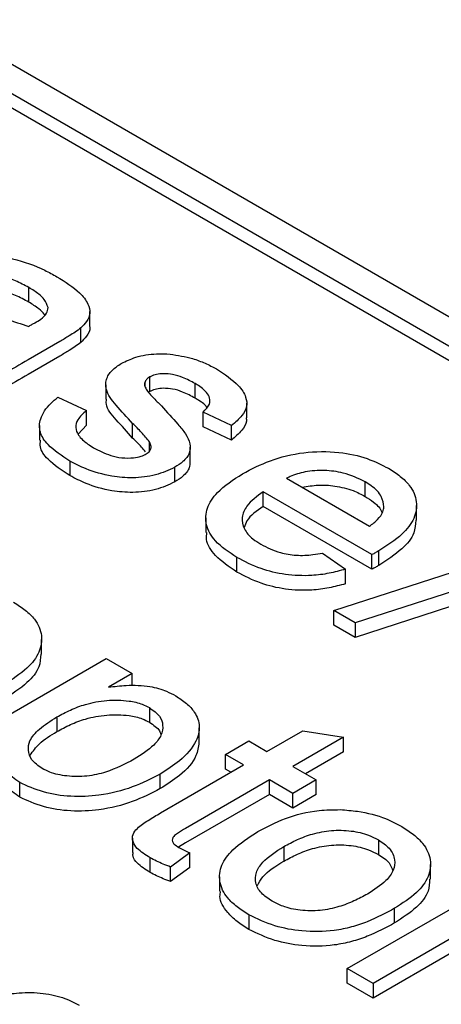
# Model space of a CAD drawing. Units: inches. Extents: x 0.3 to 10.6, y 0.4 to 8.2.
# Drawn here: x 2.4 to 2.4, y 3.3 to 3.3 of the extents above; entities that cross this region are included whole.
import ezdxf

# ---------------------------------------------------------------- set-up
doc = ezdxf.new("R2010")
doc.units = ezdxf.units.IN
doc.header["$MEASUREMENT"] = 0

msp = doc.modelspace()

# ---------------------------------------------------------------- linework, layer by layer
at = {"color": 7, "linetype": 'Continuous', "lineweight": 25}
for p, q in [((2.326702, 3.342847), (2.438057, 3.278563)), ((2.325032, 3.341882), (2.436387, 3.277598)), ((2.436387, 3.276634), (2.325032, 3.340918)), ((2.359934, 3.308605), (2.359934, 3.309569)), ((2.363966, 3.307017), (2.363966, 3.307982)), ((2.363358, 3.305936), (2.363358, 3.306901)), ((2.361977, 3.306007), (2.359886, 3.3048)), ((2.361977, 3.305043), (2.359886, 3.303836)), ((2.367927, 3.302702), (2.367927, 3.303667)), ((2.36501, 3.303152), (2.36501, 3.302188)), ((2.367595, 3.303087), (2.367595, 3.303268)), ((2.370919, 3.302263), (2.370919, 3.303228)), ((2.361848, 3.302333), (2.363732, 3.301443)), ((2.367927, 3.302702), (2.367837, 3.302642)), ((2.37433, 3.300971), (2.37433, 3.301935)), ((2.363732, 3.300478), (2.363732, 3.301443)), ((2.373326, 3.300454), (2.371441, 3.301344)), ((2.371441, 3.30038), (2.371441, 3.301344)), ((2.360634, 3.300452), (2.360634, 3.299488)), ((2.363732, 3.300478), (2.36319, 3.299894)), ((2.366786, 3.299633), (2.366786, 3.300598)), ((2.373326, 3.299489), (2.371441, 3.30038)), ((2.373326, 3.299489), (2.373326, 3.300454)), ((2.367894, 3.298758), (2.367894, 3.29938)), ((2.370598, 3.29807), (2.370598, 3.299034)), ((2.362648, 3.298113), (2.362648, 3.297148)), ((2.369578, 3.296733), (2.369578, 3.297697)), ((2.376958, 3.296973), (2.38244, 3.293808)), ((2.382148, 3.295781), (2.382148, 3.296745)), ((2.382603, 3.291933), (2.375416, 3.296083)), ((2.375416, 3.295118), (2.375416, 3.296083)), ((2.382603, 3.290969), (2.375416, 3.295118)), ((2.385547, 3.294207), (2.385547, 3.295172)), ((2.371624, 3.294356), (2.371624, 3.293392)), ((2.380076, 3.28825), (2.397207, 3.293788)), ((2.398623, 3.292971), (2.381492, 3.287432)), ((2.379337, 3.292039), (2.380844, 3.290971)), ((2.398623, 3.292006), (2.381492, 3.286468)), ((2.382603, 3.290969), (2.382603, 3.291933)), ((2.38305, 3.291218), (2.38305, 3.292182)), ((2.373681, 3.290779), (2.373681, 3.291743)), ((2.380844, 3.290006), (2.380844, 3.290971)), ((2.381492, 3.287432), (2.380076, 3.28825)), ((2.380076, 3.287285), (2.380076, 3.28825)), ((2.381492, 3.286468), (2.380076, 3.287285)), ((2.381492, 3.287432), (2.381492, 3.286468)), ((2.360774, 3.285366), (2.360774, 3.28633)), ((2.351671, 3.277351), (2.365034, 3.285065)), ((2.365034, 3.285065), (2.366747, 3.284076)), ((2.366747, 3.284076), (2.365197, 3.283182)), ((2.366747, 3.283279), (2.366747, 3.284076)), ((2.367901, 3.281828), (2.367901, 3.280863)), ((2.361784, 3.281211), (2.361784, 3.280247)), ((2.371195, 3.27953), (2.371195, 3.280495)), ((2.375656, 3.278934), (2.378033, 3.280306)), ((2.378033, 3.280306), (2.38072, 3.279879)), ((2.372915, 3.278736), (2.374456, 3.279626)), ((2.374456, 3.279626), (2.375656, 3.278934)), ((2.38072, 3.279879), (2.377369, 3.277945)), ((2.38072, 3.278915), (2.38072, 3.279879)), ((2.38072, 3.278915), (2.378204, 3.277462)), ((2.374114, 3.278043), (2.372915, 3.278736)), ((2.372915, 3.277771), (2.372915, 3.278736)), ((2.368634, 3.27488), (2.374114, 3.278043)), ((2.373278, 3.277561), (2.372915, 3.277771)), ((2.377369, 3.277945), (2.378911, 3.277054)), ((2.359324, 3.275925), (2.359324, 3.276889)), ((2.368618, 3.276478), (2.368618, 3.277442)), ((2.375827, 3.277054), (2.370286, 3.273856)), ((2.377369, 3.276164), (2.375827, 3.277054)), ((2.375827, 3.27609), (2.375827, 3.277054)), ((2.378911, 3.277054), (2.377369, 3.276164)), ((2.378911, 3.27609), (2.378911, 3.277054)), ((2.375827, 3.27609), (2.370286, 3.272891)), ((2.377369, 3.2752), (2.375827, 3.27609)), ((2.377369, 3.2752), (2.377369, 3.276164)), ((2.378911, 3.27609), (2.377369, 3.2752)), ((2.366778, 3.273217), (2.366778, 3.272252)), ((2.383028, 3.273095), (2.383028, 3.272131)), ((2.370286, 3.272891), (2.369827, 3.272609)), ((2.376775, 3.272657), (2.376775, 3.271692)), ((2.367938, 3.270952), (2.367938, 3.271916)), ((2.370559, 3.272233), (2.369293, 3.271304)), ((2.370559, 3.271269), (2.370559, 3.272233)), ((2.369293, 3.27034), (2.369293, 3.271304)), ((2.370559, 3.271269), (2.369293, 3.27034)), ((2.386469, 3.270508), (2.386469, 3.271472)), ((2.372532, 3.270665), (2.372532, 3.2697)), ((2.380966, 3.264593), (2.390731, 3.27023)), ((2.384101, 3.267614), (2.384101, 3.268579)), ((2.374462, 3.26815), (2.374462, 3.267186)), ((2.387867, 3.266599), (2.38268, 3.263604)), ((2.387867, 3.265635), (2.38268, 3.26264)), ((2.38268, 3.263604), (2.380966, 3.264593)), ((2.380966, 3.263629), (2.380966, 3.264593)), ((2.38268, 3.26264), (2.380966, 3.263629)), ((2.38268, 3.263604), (2.38268, 3.26264))]:
    msp.add_line(p, q, dxfattribs=at)
for points, knots in [([(2.354447, 3.311155), (2.355025, 3.311339), (2.355997, 3.311649), (2.357576, 3.311712), (2.359246, 3.311429), (2.360651, 3.310904), (2.36152, 3.310427), (2.361784, 3.310282)], [0, 0, 0, 0, 0.2384, 0.400417, 0.561957, 0.866784, 1, 1, 1, 1]), ([(2.359934, 3.309569), (2.359646, 3.309725), (2.35912, 3.310008), (2.358274, 3.310297), (2.357392, 3.310364), (2.356639, 3.310258), (2.356178, 3.310123), (2.355989, 3.310067)], [0, 0, 0, 0, 0.266813, 0.487204, 0.650289, 0.855808, 1, 1, 1, 1]), ([(2.361784, 3.310282), (2.362327, 3.309945), (2.363192, 3.30941), (2.363849, 3.308556), (2.364032, 3.307891), (2.363798, 3.307343), (2.363493, 3.307036), (2.363358, 3.306901)], [0, 0, 0, 0, 0.3578, 0.569281, 0.722903, 0.877403, 1, 1, 1, 1]), ([(2.359934, 3.308605), (2.359646, 3.30876), (2.35912, 3.309044), (2.358274, 3.309332), (2.357392, 3.3094), (2.356639, 3.309294), (2.356178, 3.309158), (2.355989, 3.309102)], [0, 0, 0, 0, 0.266813, 0.487204, 0.650289, 0.855808, 1, 1, 1, 1]), ([(2.361198, 3.308243), (2.361134, 3.308427), (2.361026, 3.308743), (2.360548, 3.309185), (2.360163, 3.309426), (2.359934, 3.309569)], [0, 0, 0, 0, 0.361956, 0.620186, 1, 1, 1, 1]), ([(2.356535, 3.308311), (2.356847, 3.308173), (2.357471, 3.307896), (2.358577, 3.307438), (2.359421, 3.307166), (2.359921, 3.307006)], [0, 0, 0, 0, 0.289665, 0.579413, 1, 1, 1, 1]), ([(2.360978, 3.307745), (2.360967, 3.307769), (2.3609, 3.307922), (2.360534, 3.308217), (2.360158, 3.30846), (2.359934, 3.308605)], [0, 0, 0, 0, 0.070816, 0.446876, 1, 1, 1, 1]), ([(2.360328, 3.307231), (2.360462, 3.307314), (2.360768, 3.307503), (2.361147, 3.307839), (2.361182, 3.308115), (2.361198, 3.308243)], [0, 0, 0, 0, 0.293829, 0.671602, 1, 1, 1, 1]), ([(2.360328, 3.307231), (2.360294, 3.307212), (2.360227, 3.307174), (2.360089, 3.3071), (2.359988, 3.307043), (2.359921, 3.307006)], [0, 0, 0, 0, 0.2501249, 0.5002091, 1, 1, 1, 1]), ([(2.363358, 3.306901), (2.36324, 3.306809), (2.363004, 3.306627), (2.362531, 3.306335), (2.362185, 3.30613), (2.361977, 3.306007)], [0, 0, 0, 0, 0.284661, 0.56915, 1, 1, 1, 1]), ([(2.363943, 3.307016), (2.363951, 3.306986), (2.364009, 3.306762), (2.363783, 3.306378), (2.363488, 3.306072), (2.363358, 3.305936)], [0, 0, 0, 0, 0.076765, 0.591531, 1, 1, 1, 1]), ([(2.363358, 3.305936), (2.36324, 3.305845), (2.363004, 3.305662), (2.362531, 3.30537), (2.362185, 3.305166), (2.361977, 3.305043)], [0, 0, 0, 0, 0.284661, 0.56915, 1, 1, 1, 1]), ([(2.366039, 3.304555), (2.366346, 3.304703), (2.367019, 3.305027), (2.368192, 3.30522), (2.368963, 3.305187), (2.36926, 3.305175)], [0, 0, 0, 0, 0.339282, 0.746243, 1, 1, 1, 1]), ([(2.36926, 3.305175), (2.369767, 3.305091), (2.370592, 3.304955), (2.371601, 3.30458), (2.372088, 3.304321), (2.372335, 3.30419)], [0, 0, 0, 0, 0.442076, 0.717742, 1, 1, 1, 1]), ([(2.359886, 3.3048), (2.359337, 3.304476), (2.358363, 3.3039), (2.356939, 3.303049), (2.356423, 3.302391), (2.35616, 3.302056)], [0, 0, 0, 0, 0.388066, 0.688675, 1, 1, 1, 1]), ([(2.366786, 3.300598), (2.366415, 3.300996), (2.365745, 3.301717), (2.364993, 3.302682), (2.364999, 3.303496), (2.365362, 3.304099), (2.365823, 3.30441), (2.366039, 3.304555)], [0, 0, 0, 0, 0.314964, 0.56888, 0.718423, 0.868089, 1, 1, 1, 1]), ([(2.372335, 3.30419), (2.372862, 3.303843), (2.373697, 3.303292), (2.374296, 3.302406), (2.374374, 3.301709), (2.374017, 3.301054), (2.373571, 3.300667), (2.373326, 3.300454)], [0, 0, 0, 0, 0.327128, 0.519137, 0.668476, 0.817855, 1, 1, 1, 1]), ([(2.359886, 3.303836), (2.359332, 3.303513), (2.358563, 3.303065), (2.357614, 3.302473), (2.357019, 3.302064), (2.356514, 3.301604), (2.356279, 3.301263), (2.35616, 3.301092)], [0, 0, 0, 0, 0.387699, 0.537769, 0.688147, 0.842449, 1, 1, 1, 1]), ([(2.367927, 3.303667), (2.367882, 3.303639), (2.36776, 3.303563), (2.367644, 3.303424), (2.367609, 3.303314), (2.367595, 3.303268)], [0, 0, 0, 0, 0.252365, 0.689027, 1, 1, 1, 1]), ([(2.370919, 3.303228), (2.370654, 3.303371), (2.370209, 3.303612), (2.369481, 3.303846), (2.368873, 3.303892), (2.368363, 3.30385), (2.368082, 3.303745), (2.367948, 3.303678), (2.367927, 3.303667)], [0, 0, 0, 0, 0.317559, 0.532411, 0.715167, 0.844243, 0.974714, 1, 1, 1, 1]), ([(2.367595, 3.303268), (2.367588, 3.30322), (2.367575, 3.303125), (2.367628, 3.302937), (2.367713, 3.302804), (2.367769, 3.302716)], [0, 0, 0, 0, 0.25198, 0.504644, 1, 1, 1, 1]), ([(2.370919, 3.302263), (2.370654, 3.302407), (2.370209, 3.302647), (2.369481, 3.302882), (2.368873, 3.302928), (2.368363, 3.302886), (2.368082, 3.302781), (2.367948, 3.302713), (2.367927, 3.302702)], [0, 0, 0, 0, 0.317559, 0.532411, 0.715167, 0.844243, 0.974714, 1, 1, 1, 1]), ([(2.371441, 3.301344), (2.371613, 3.301514), (2.371904, 3.301799), (2.371914, 3.30227), (2.371662, 3.302723), (2.371255, 3.303025), (2.370963, 3.303201), (2.370919, 3.303228)], [0, 0, 0, 0, 0.275606, 0.463984, 0.651904, 0.947403, 1, 1, 1, 1]), ([(2.362648, 3.298113), (2.362114, 3.298456), (2.36124, 3.299017), (2.360592, 3.300016), (2.360637, 3.30098), (2.361174, 3.301758), (2.361685, 3.302194), (2.361848, 3.302333)], [0, 0, 0, 0, 0.291601, 0.477254, 0.664013, 0.893408, 1, 1, 1, 1]), ([(2.367769, 3.302716), (2.367859, 3.302615), (2.36804, 3.302413), (2.368295, 3.302155), (2.368508, 3.301933), (2.368629, 3.301812), (2.368689, 3.301752)], [0, 0, 0, 0, 0.310071, 0.619663, 0.809832, 1, 1, 1, 1]), ([(2.371687, 3.301654), (2.371683, 3.301662), (2.371575, 3.301868), (2.371252, 3.30206), (2.370963, 3.302237), (2.370919, 3.302263)], [0, 0, 0, 0, 0.0328117, 0.8538585, 1, 1, 1, 1]), ([(2.366786, 3.299633), (2.366425, 3.300032), (2.365774, 3.300753), (2.365011, 3.301612), (2.365049, 3.302084), (2.365057, 3.302188)], [0, 0, 0, 0, 0.491853, 0.888371, 1, 1, 1, 1]), ([(2.368689, 3.301752), (2.369056, 3.301349), (2.369608, 3.300743), (2.370305, 3.299922), (2.370634, 3.299278), (2.370589, 3.298629), (2.370192, 3.29809), (2.369765, 3.297817), (2.369578, 3.297697)], [0, 0, 0, 0, 0.306326, 0.461863, 0.615732, 0.753274, 0.891613, 1, 1, 1, 1]), ([(2.363732, 3.301443), (2.363515, 3.301248), (2.363135, 3.300909), (2.362985, 3.300328), (2.363191, 3.299758), (2.363673, 3.299317), (2.364077, 3.299072), (2.364208, 3.298992)], [0, 0, 0, 0, 0.251283, 0.439413, 0.628104, 0.879004, 1, 1, 1, 1]), ([(2.374288, 3.30097), (2.374299, 3.300896), (2.374342, 3.300613), (2.374, 3.300089), (2.373565, 3.299702), (2.373326, 3.299489)], [0, 0, 0, 0, 0.137274, 0.526003, 1, 1, 1, 1]), ([(2.367894, 3.29938), (2.36773, 3.299588), (2.367483, 3.2999), (2.367091, 3.3003), (2.366888, 3.300498), (2.366786, 3.300598)], [0, 0, 0, 0, 0.497712, 0.748775, 1, 1, 1, 1]), ([(2.367639, 3.298722), (2.367556, 3.298827), (2.367389, 3.299036), (2.36709, 3.299335), (2.366888, 3.299534), (2.366786, 3.299633)], [0, 0, 0, 0, 0.332776, 0.666281, 1, 1, 1, 1]), ([(2.362648, 3.297148), (2.362124, 3.297491), (2.361267, 3.298053), (2.360634, 3.298907), (2.360685, 3.299344), (2.360701, 3.299487)], [0, 0, 0, 0, 0.513099, 0.839773, 1, 1, 1, 1]), ([(2.364208, 3.298992), (2.364565, 3.298804), (2.365114, 3.298514), (2.366065, 3.298303), (2.366772, 3.298303), (2.367337, 3.298409), (2.36758, 3.29853), (2.367691, 3.298586)], [0, 0, 0, 0, 0.362881, 0.559838, 0.757971, 0.889202, 1, 1, 1, 1]), ([(2.367691, 3.298586), (2.367776, 3.298646), (2.367943, 3.298765), (2.368028, 3.299015), (2.367981, 3.299221), (2.367913, 3.299347), (2.367894, 3.29938)], [0, 0, 0, 0, 0.273528, 0.533041, 0.876558, 1, 1, 1, 1]), ([(2.374048, 3.297271), (2.374636, 3.297579), (2.375818, 3.298197), (2.378046, 3.298749), (2.380335, 3.298766), (2.382294, 3.298347), (2.383245, 3.297862), (2.383698, 3.297631)], [0, 0, 0, 0, 0.21808, 0.438347, 0.65173, 0.834388, 1, 1, 1, 1]), ([(2.369578, 3.297697), (2.369169, 3.29751), (2.368355, 3.297137), (2.36684, 3.29696), (2.365235, 3.297097), (2.363805, 3.297506), (2.362992, 3.297932), (2.362648, 3.298113)], [0, 0, 0, 0, 0.1996977, 0.3970604, 0.5759959, 0.8204989, 1, 1, 1, 1]), ([(2.370559, 3.298071), (2.370562, 3.297937), (2.370568, 3.297597), (2.370186, 3.297125), (2.369764, 3.296853), (2.369578, 3.296733)], [0, 0, 0, 0, 0.266141, 0.677615, 1, 1, 1, 1]), ([(2.369578, 3.296733), (2.369169, 3.296545), (2.368355, 3.296173), (2.36684, 3.295995), (2.365235, 3.296132), (2.363805, 3.296542), (2.362992, 3.296968), (2.362648, 3.297148)], [0, 0, 0, 0, 0.1996977, 0.3970604, 0.5759959, 0.8204989, 1, 1, 1, 1]), ([(2.373681, 3.291743), (2.373155, 3.292092), (2.372205, 3.292722), (2.371569, 3.293893), (2.371632, 3.295013), (2.372414, 3.296211), (2.373442, 3.296878), (2.374048, 3.297271)], [0, 0, 0, 0, 0.21998, 0.397263, 0.574582, 0.749375, 1, 1, 1, 1]), ([(2.382148, 3.296745), (2.381689, 3.296966), (2.3809, 3.297345), (2.37946, 3.297527), (2.378214, 3.297443), (2.377407, 3.297184), (2.377035, 3.297009), (2.376958, 3.296973)], [0, 0, 0, 0, 0.30687, 0.527859, 0.749261, 0.947821, 1, 1, 1, 1]), ([(2.383698, 3.297631), (2.383966, 3.297459), (2.3845, 3.297115), (2.385237, 3.296394), (2.385636, 3.295433), (2.385461, 3.294303), (2.384588, 3.293169), (2.383599, 3.292534), (2.38305, 3.292182)], [0, 0, 0, 0, 0.1128316, 0.2251665, 0.4053335, 0.5851633, 0.770041, 1, 1, 1, 1]), ([(2.377987, 3.296378), (2.378336, 3.296441), (2.379042, 3.296566), (2.380231, 3.296484), (2.38131, 3.296219), (2.381893, 3.295914), (2.382148, 3.295781)], [0, 0, 0, 0, 0.239496, 0.483152, 0.773561, 1, 1, 1, 1]), ([(2.38339, 3.295083), (2.383359, 3.295313), (2.383292, 3.295815), (2.382748, 3.296374), (2.382289, 3.296658), (2.382148, 3.296745)], [0, 0, 0, 0, 0.370863, 0.806668, 1, 1, 1, 1]), ([(2.375416, 3.296083), (2.375009, 3.295782), (2.374329, 3.295278), (2.373956, 3.294395), (2.374101, 3.293629), (2.374605, 3.293026), (2.375072, 3.292731), (2.37525, 3.292618)], [0, 0, 0, 0, 0.293256, 0.491209, 0.689404, 0.881814, 1, 1, 1, 1]), ([(2.382148, 3.295781), (2.382339, 3.295657), (2.382811, 3.295352), (2.383206, 3.29496), (2.38326, 3.294698), (2.383264, 3.294679)], [0, 0, 0, 0, 0.38794, 0.955839, 1, 1, 1, 1]), ([(2.375416, 3.295118), (2.374986, 3.294821), (2.374384, 3.294403), (2.374209, 3.293879), (2.374159, 3.293729)], [0, 0, 0, 0, 0.713028, 1, 1, 1, 1]), ([(2.38244, 3.293808), (2.382628, 3.293953), (2.383007, 3.294245), (2.383335, 3.294687), (2.383375, 3.294976), (2.38339, 3.295083)], [0, 0, 0, 0, 0.385621, 0.774086, 1, 1, 1, 1]), ([(2.385492, 3.29421), (2.385477, 3.293925), (2.385443, 3.293258), (2.384573, 3.292205), (2.383593, 3.29157), (2.38305, 3.291218)], [0, 0, 0, 0, 0.250015, 0.584256, 1, 1, 1, 1]), ([(2.373681, 3.290779), (2.373165, 3.291128), (2.372234, 3.291757), (2.371616, 3.292717), (2.371683, 3.293238), (2.371702, 3.29339)], [0, 0, 0, 0, 0.467891, 0.844966, 1, 1, 1, 1]), ([(2.37525, 3.292618), (2.375662, 3.292412), (2.376354, 3.292067), (2.377602, 3.291856), (2.378569, 3.291895), (2.379127, 3.291999), (2.379337, 3.292039)], [0, 0, 0, 0, 0.3618778, 0.6064878, 0.8514831, 1, 1, 1, 1]), ([(2.38305, 3.292182), (2.383013, 3.292161), (2.382939, 3.29212), (2.38279, 3.292037), (2.382678, 3.291975), (2.382603, 3.291933)], [0, 0, 0, 0, 0.2500017, 0.5000037, 1, 1, 1, 1]), ([(2.380844, 3.290971), (2.380491, 3.290873), (2.379784, 3.290679), (2.37844, 3.290507), (2.376862, 3.290571), (2.375131, 3.290991), (2.374189, 3.29148), (2.373681, 3.291743)], [0, 0, 0, 0, 0.149153, 0.297908, 0.519791, 0.741081, 1, 1, 1, 1]), ([(2.38305, 3.291218), (2.383013, 3.291197), (2.382939, 3.291155), (2.38279, 3.291072), (2.382678, 3.29101), (2.382603, 3.290969)], [0, 0, 0, 0, 0.2500017, 0.5000037, 1, 1, 1, 1]), ([(2.380844, 3.290006), (2.380491, 3.289909), (2.379784, 3.289714), (2.37844, 3.289542), (2.376862, 3.289606), (2.375131, 3.290027), (2.374189, 3.290516), (2.373681, 3.290779)], [0, 0, 0, 0, 0.149153, 0.297908, 0.519791, 0.741081, 1, 1, 1, 1]), ([(2.358926, 3.288789), (2.359193, 3.288617), (2.359728, 3.288274), (2.360465, 3.287552), (2.360863, 3.286591), (2.360689, 3.285461), (2.359816, 3.284327), (2.358826, 3.283692), (2.358278, 3.283341)], [0, 0, 0, 0, 0.1128316, 0.2251665, 0.4053335, 0.5851633, 0.770041, 1, 1, 1, 1]), ([(2.360719, 3.285368), (2.360705, 3.285083), (2.360671, 3.284417), (2.3598, 3.283363), (2.358821, 3.282728), (2.358278, 3.282376)], [0, 0, 0, 0, 0.250015, 0.584256, 1, 1, 1, 1]), ([(2.365197, 3.283182), (2.365583, 3.28323), (2.366482, 3.283342), (2.367842, 3.283287), (2.368943, 3.282977), (2.369438, 3.282712), (2.369633, 3.282608)], [0, 0, 0, 0, 0.247649, 0.576949, 0.833981, 1, 1, 1, 1]), ([(2.361784, 3.281211), (2.362075, 3.281369), (2.362656, 3.281684), (2.363736, 3.282096), (2.365067, 3.282352), (2.366392, 3.282328), (2.367357, 3.282109), (2.367747, 3.281907), (2.367901, 3.281828)], [0, 0, 0, 0, 0.173598, 0.346444, 0.559491, 0.77327, 0.910458, 1, 1, 1, 1]), ([(2.369633, 3.282608), (2.36988, 3.282446), (2.370374, 3.282123), (2.370991, 3.28145), (2.37129, 3.280586), (2.371002, 3.279453), (2.37006, 3.278369), (2.36906, 3.277726), (2.368618, 3.277442)], [0, 0, 0, 0, 0.111078, 0.221719, 0.388543, 0.555248, 0.803637, 1, 1, 1, 1]), ([(2.367901, 3.281828), (2.368153, 3.281646), (2.368626, 3.281305), (2.368822, 3.280646), (2.368718, 3.279987), (2.368104, 3.279189), (2.367354, 3.278716), (2.366881, 3.278417)], [0, 0, 0, 0, 0.178418, 0.333832, 0.504655, 0.687353, 1, 1, 1, 1]), ([(2.360807, 3.277813), (2.360552, 3.277994), (2.360052, 3.278348), (2.359851, 3.279011), (2.359968, 3.279721), (2.360629, 3.280488), (2.361375, 3.280955), (2.361784, 3.281211)], [0, 0, 0, 0, 0.179132, 0.349654, 0.506686, 0.729141, 1, 1, 1, 1]), ([(2.361784, 3.280247), (2.362075, 3.280405), (2.362656, 3.28072), (2.363736, 3.281131), (2.365067, 3.281388), (2.366392, 3.281364), (2.367357, 3.281145), (2.367747, 3.280943), (2.367901, 3.280863)], [0, 0, 0, 0, 0.173598, 0.346444, 0.559491, 0.77327, 0.910458, 1, 1, 1, 1]), ([(2.367901, 3.280863), (2.36817, 3.280684), (2.36855, 3.28043), (2.368636, 3.280106), (2.368661, 3.280011)], [0, 0, 0, 0, 0.707584, 1, 1, 1, 1]), ([(2.360024, 3.278687), (2.360202, 3.278948), (2.360605, 3.279535), (2.361363, 3.279992), (2.361784, 3.280247)], [0, 0, 0, 0, 0.443798, 1, 1, 1, 1]), ([(2.371172, 3.279532), (2.371131, 3.279238), (2.371024, 3.27846), (2.37005, 3.277405), (2.369057, 3.276762), (2.368618, 3.276478)], [0, 0, 0, 0, 0.2537593, 0.6705265, 1, 1, 1, 1]), ([(2.359324, 3.276889), (2.358996, 3.277122), (2.358353, 3.277578), (2.358072, 3.278405), (2.358166, 3.278917), (2.358208, 3.279147)], [0, 0, 0, 0, 0.365886, 0.714902, 1, 1, 1, 1]), ([(2.366881, 3.278417), (2.366291, 3.278106), (2.365374, 3.277622), (2.36378, 3.277266), (2.362468, 3.277269), (2.361434, 3.277487), (2.360969, 3.277729), (2.360807, 3.277813)], [0, 0, 0, 0, 0.34511, 0.536182, 0.728437, 0.905729, 1, 1, 1, 1]), ([(2.359324, 3.275925), (2.359, 3.276158), (2.358366, 3.276613), (2.358102, 3.277259), (2.358146, 3.277593), (2.358153, 3.277645)], [0, 0, 0, 0, 0.4697, 0.917743, 1, 1, 1, 1]), ([(2.368618, 3.277442), (2.368025, 3.277138), (2.366834, 3.276528), (2.364761, 3.276008), (2.3627, 3.275914), (2.360823, 3.276197), (2.359829, 3.276656), (2.359324, 3.276889)], [0, 0, 0, 0, 0.22781, 0.457176, 0.636243, 0.815544, 1, 1, 1, 1]), ([(2.368618, 3.276478), (2.368025, 3.276174), (2.366834, 3.275564), (2.364761, 3.275043), (2.3627, 3.27495), (2.360823, 3.275232), (2.359829, 3.275692), (2.359324, 3.275925)], [0, 0, 0, 0, 0.22781, 0.457176, 0.636243, 0.815544, 1, 1, 1, 1]), ([(2.375056, 3.273642), (2.375641, 3.273949), (2.376819, 3.274566), (2.378763, 3.275074), (2.380036, 3.275087), (2.380506, 3.275092)], [0, 0, 0, 0, 0.384111, 0.772647, 1, 1, 1, 1]), ([(2.380506, 3.275092), (2.38089, 3.275064), (2.381948, 3.274988), (2.383378, 3.274607), (2.384226, 3.274165), (2.384569, 3.273986)], [0, 0, 0, 0, 0.252685, 0.697178, 1, 1, 1, 1]), ([(2.367938, 3.271916), (2.367626, 3.272111), (2.367127, 3.272424), (2.366773, 3.272976), (2.366756, 3.27345), (2.36713, 3.273943), (2.367818, 3.274393), (2.368361, 3.274717), (2.368634, 3.27488)], [0, 0, 0, 0, 0.2235592, 0.3577228, 0.4924611, 0.6157388, 0.8065285, 1, 1, 1, 1]), ([(2.370286, 3.273856), (2.370101, 3.273747), (2.369821, 3.273582), (2.369507, 3.273355), (2.369404, 3.273169), (2.369407, 3.272991), (2.369541, 3.272785), (2.36973, 3.272667), (2.369844, 3.272596)], [0, 0, 0, 0, 0.303817, 0.4599739, 0.5721717, 0.6837189, 0.8090585, 1, 1, 1, 1]), ([(2.374462, 3.26815), (2.374194, 3.268322), (2.373659, 3.268664), (2.372905, 3.269375), (2.372449, 3.270325), (2.372587, 3.271441), (2.37344, 3.272605), (2.374458, 3.273259), (2.375056, 3.273642)], [0, 0, 0, 0, 0.111391, 0.222312, 0.40006, 0.577884, 0.752433, 1, 1, 1, 1]), ([(2.376775, 3.272657), (2.377067, 3.272813), (2.377651, 3.273125), (2.378684, 3.27352), (2.379909, 3.273755), (2.381216, 3.273728), (2.382295, 3.273476), (2.382815, 3.273206), (2.383028, 3.273095)], [0, 0, 0, 0, 0.168728, 0.336649, 0.520606, 0.705274, 0.879337, 1, 1, 1, 1]), ([(2.384569, 3.273986), (2.384836, 3.273813), (2.385368, 3.273469), (2.386119, 3.272752), (2.386551, 3.271793), (2.386406, 3.270652), (2.385581, 3.269527), (2.384616, 3.268909), (2.384101, 3.268579)], [0, 0, 0, 0, 0.113715, 0.227017, 0.409841, 0.59218, 0.782045, 1, 1, 1, 1]), ([(2.383028, 3.273095), (2.383287, 3.272919), (2.383849, 3.272538), (2.38416, 3.271812), (2.384064, 3.271067), (2.383482, 3.270268), (2.38275, 3.269802), (2.382307, 3.269521)], [0, 0, 0, 0, 0.1702626, 0.3681492, 0.5358453, 0.7196149, 1, 1, 1, 1]), ([(2.369844, 3.272596), (2.369901, 3.272564), (2.370015, 3.272501), (2.370253, 3.272379), (2.370437, 3.272292), (2.370559, 3.272233)], [0, 0, 0, 0, 0.250074, 0.500168, 1, 1, 1, 1]), ([(2.376004, 3.269041), (2.375743, 3.269216), (2.375221, 3.269567), (2.374877, 3.270246), (2.374907, 3.270955), (2.375467, 3.271821), (2.376262, 3.272329), (2.376775, 3.272657)], [0, 0, 0, 0, 0.167682, 0.335831, 0.503712, 0.679829, 1, 1, 1, 1]), ([(2.376775, 3.271692), (2.377067, 3.271849), (2.377651, 3.272161), (2.378684, 3.272556), (2.379909, 3.27279), (2.381216, 3.272763), (2.382295, 3.272511), (2.382815, 3.272242), (2.383028, 3.272131)], [0, 0, 0, 0, 0.168728, 0.336649, 0.520606, 0.705274, 0.879337, 1, 1, 1, 1]), ([(2.367938, 3.270952), (2.367633, 3.271147), (2.367144, 3.271459), (2.366791, 3.271936), (2.366811, 3.272173), (2.366818, 3.272252)], [0, 0, 0, 0, 0.526506, 0.842476, 1, 1, 1, 1]), ([(2.369293, 3.271304), (2.369129, 3.271368), (2.368809, 3.271491), (2.36835, 3.271691), (2.368076, 3.271841), (2.367938, 3.271916)], [0, 0, 0, 0, 0.342823, 0.670472, 1, 1, 1, 1]), ([(2.375034, 3.270074), (2.375138, 3.270271), (2.375466, 3.27089), (2.376244, 3.271367), (2.376775, 3.271692)], [0, 0, 0, 0, 0.318655, 1, 1, 1, 1]), ([(2.383028, 3.272131), (2.383299, 3.271957), (2.383784, 3.271645), (2.383919, 3.271236), (2.383979, 3.271056)], [0, 0, 0, 0, 0.559841, 1, 1, 1, 1]), ([(2.369293, 3.27034), (2.369129, 3.270403), (2.368809, 3.270526), (2.36835, 3.270727), (2.368076, 3.270877), (2.367938, 3.270952)], [0, 0, 0, 0, 0.342823, 0.670472, 1, 1, 1, 1]), ([(2.386406, 3.27051), (2.386399, 3.270243), (2.386382, 3.269589), (2.385565, 3.268562), (2.384611, 3.267944), (2.384101, 3.267614)], [0, 0, 0, 0, 0.242806, 0.595327, 1, 1, 1, 1]), ([(2.374462, 3.267186), (2.374192, 3.267357), (2.373655, 3.2677), (2.372923, 3.268411), (2.372492, 3.26911), (2.372579, 3.269587), (2.372599, 3.269698)], [0, 0, 0, 0, 0.245634, 0.490233, 0.882194, 1, 1, 1, 1]), ([(2.382307, 3.269521), (2.382016, 3.269365), (2.381433, 3.269052), (2.380407, 3.268652), (2.37919, 3.268395), (2.377881, 3.26841), (2.376772, 3.268649), (2.376235, 3.268923), (2.376004, 3.269041)], [0, 0, 0, 0, 0.166976, 0.333253, 0.516618, 0.700951, 0.871215, 1, 1, 1, 1]), ([(2.384101, 3.268579), (2.383523, 3.268265), (2.38265, 3.267793), (2.381266, 3.267327), (2.379828, 3.267034), (2.378047, 3.267014), (2.37605, 3.267381), (2.375014, 3.267883), (2.374462, 3.26815)], [0, 0, 0, 0, 0.216668, 0.327027, 0.437016, 0.632247, 0.803891, 1, 1, 1, 1]), ([(2.384101, 3.267614), (2.383523, 3.267301), (2.38265, 3.266829), (2.381266, 3.266363), (2.379828, 3.266069), (2.378047, 3.26605), (2.37605, 3.266417), (2.375014, 3.266918), (2.374462, 3.267186)], [0, 0, 0, 0, 0.216668, 0.327027, 0.437016, 0.632247, 0.803891, 1, 1, 1, 1]), ([(2.354991, 3.261645), (2.35559, 3.261948), (2.356493, 3.262405), (2.357937, 3.262806), (2.359214, 3.263025), (2.360686, 3.263033), (2.362157, 3.262746), (2.362905, 3.262369), (2.363255, 3.262192)], [0, 0, 0, 0, 0.255161, 0.384447, 0.513352, 0.681978, 0.851039, 1, 1, 1, 1])]:
    msp.add_open_spline(points, degree=3, knots=knots, dxfattribs=at)

doc.saveas('drawing.dxf')
